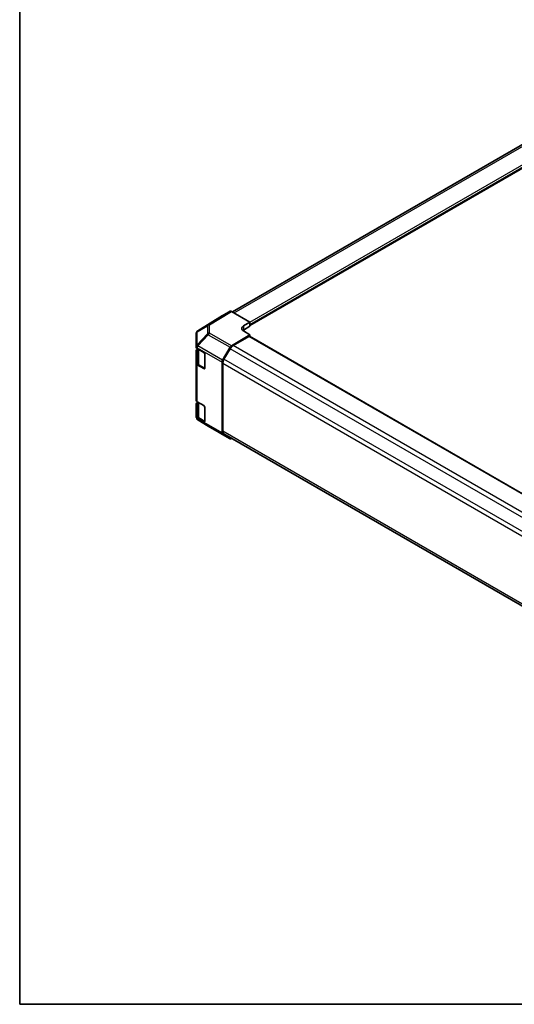
# Model space of a CAD drawing. Units: millimetres. Extents: x 36 to 5767, y 19 to 863.
# Drawn here: x 36 to 199, y 20 to 344 of the extents above; entities that cross this region are included whole.
import ezdxf

# ---------------------------------------------------------------- set-up
doc = ezdxf.new("R2010")
doc.units = ezdxf.units.MM
doc.header["$LTSCALE"] = 2.5
for name, color, linetype, lineweight in [('Border (ISO)', 7, 'Continuous', 35), ('Visible (ISO)', 7, 'Continuous', 35), ('Visible Narrow (ISO)', 7, 'Continuous', 25)]:
    doc.layers.add(name, color=color, linetype=linetype, lineweight=lineweight)

# ---------------------------------------------------------------- blocks, each defined once
blk = doc.blocks.new('図面枠 tk図枠')
at = {"layer": 'Border (ISO)'}
for p, q in [((14.5, 289), (14.5, 8)), ((14.5, 8), (405.5, 8))]:
    blk.add_line(p, q, dxfattribs=at)

msp = doc.modelspace()

# ---------------------------------------------------------------- linework, layer by layer
at = {"layer": 'Visible (ISO)'}
for p, q in [((106.2475, 247.7698), (249.7296, 330.6092)), ((112.0458, 243.2732), (256.1921, 326.4961)), ((103.0519, 246.5773), (94.8504, 241.5057)), ((105.4752, 247.9766), (103.0605, 246.5824)), ((105.9752, 247.927), (112.0458, 244.4221)), ((109.9245, 243.1546), (112.0458, 244.4221)), ((112.0458, 243.0341), (109.9245, 241.8093)), ((112.0458, 244.4221), (112.0458, 243.0341)), ((112.0458, 243.6056), (112.0458, 243.4423)), ((94.3682, 240.6434), (94.3682, 236.3194)), ((94.5559, 241.2269), (94.5477, 241.2151)), ((112.0458, 240.2684), (105.9707, 236.6385)), ((106.4798, 236.7178), (111.6923, 239.7273)), ((112.0458, 240.2684), (109.9245, 241.4931)), ((255.7349, 156.7333), (111.9423, 239.752)), ((112.0458, 239.6923), (112.0458, 240.2684)), ((94.3682, 236.3194), (94.3682, 236.314)), ((94.3682, 236.314), (94.3682, 236.0881)), ((94.3682, 230.7808), (94.3682, 235.0333)), ((94.6488, 235.4344), (94.651, 235.4357)), ((94.651, 235.6857), (94.651, 231.1833)), ((94.661, 235.6798), (96.843, 234.4201)), ((97.1966, 233.8077), (97.1966, 229.3169)), ((103.0562, 231.8652), (105.4787, 236.1103)), ((103.4798, 232.1981), (105.4798, 235.6622)), ((94.3682, 230.7808), (94.3682, 218.615)), ((96.843, 229.1128), (94.661, 230.3726)), ((95.2782, 230.2752), (97.1721, 229.1818)), ((102.8534, 207.9438), (102.8534, 231.1759)), ((103.0656, 208.5603), (103.0656, 230.8043)), ((94.3682, 213.3078), (94.3682, 217.5603)), ((94.6488, 217.9614), (94.651, 217.9627)), ((94.651, 218.2127), (94.651, 213.7103)), ((94.661, 218.2068), (96.843, 216.947)), ((97.1966, 216.3347), (97.1966, 211.8439)), ((94.3682, 213.3078), (94.3682, 213.0819)), ((94.3682, 213.0819), (94.3682, 213.0818)), ((96.843, 211.6398), (94.661, 212.8996)), ((98.2815, 210.196), (94.8589, 212.2212)), ((95.2782, 212.8022), (97.1721, 211.7088)), ((98.2908, 210.1906), (105.483, 206.0381)), ((105.4787, 206.0407), (103.0562, 207.4885)), ((247.1032, 124.7237), (103.4798, 207.6448)), ((106.0817, 206.1425), (105.9707, 206.0806))]:
    msp.add_line(p, q, dxfattribs=at)
for centre, start, end in [((95.3682, 240.6434), 145.128708, 180), ((95.3763, 240.6551), 121.731699, 145.128708), ((98.7908, 211.0566), 239.386066, 240)]:
    msp.add_arc(centre, 1, start, end, dxfattribs=at)
for centre, major_axis, ratio, start_param, end_param in [((103.5607, 245.7161), (-0.5002, 0.8663), 0.57717444, 0, 0.01744798), ((105.9754, 247.1103), (-0.5002, 0.8663), 0.57717444, 5.49793944, 6.28318531), ((111.3387, 242.3381), (1.9999, 0.0308), 0.58733688, 2.34715785, 3.91795418), ((111.3387, 240.9928), (-2, 0), 0.57735027, 5.49778714, 5.67621661), ((111.6923, 239.319), (0.25, 0.433), 0.57735027, 0, 0.78539816), ((105.983, 235.8292), (0.5, 0.866), 0.57735027, 0.80285146, 1.57952297), ((106.4798, 235.0849), (1, 1.7321), 0.57735027, 0.78539816, 1.57079633), ((95.3682, 236.0881), (-1, 0), 0.57735027, 0, 0.78539816), ((95.3682, 235.0333), (-1, 0), 0.57735027, 5.51524044, 6.28318531), ((96.843, 234.0118), (-0.25, 0.433), 0.57735027, 3.92699082, 5.49778714), ((95.3682, 230.7808), (-1, 0), 0.57735027, 0, 0.78539816), ((103.5605, 231.5841), (0.5, 0.866), 0.57735027, 1.57952297, 2.35619449), ((104.4798, 231.6208), (1, 1.7321), 0.57735027, 1.57079633, 2.35619449), ((96.843, 229.5211), (0.25, -0.433), 0.57735027, 5.49778714, 7.06858347), ((95.3682, 218.615), (-1, 0), 0.57735027, 0, 0.78539816), ((95.3682, 217.5603), (-1, 0), 0.57735027, 5.51524044, 6.28318531), ((96.843, 216.5388), (-0.25, 0.433), 0.57735027, 3.92699082, 5.49778714), ((95.3682, 213.3078), (-1, 0), 0.57735027, 0, 0.78539816), ((96.843, 212.048), (0.25, -0.433), 0.57735027, 5.49778714, 7.06858347), ((103.5605, 208.352), (-0.5, -0.866), 0.57735027, 5.49778714, 6.27445866), ((104.4798, 209.3768), (-1, -1.7321), 0.57735027, 5.49778714, 6.28318531), ((105.983, 206.9041), (-0.5, -0.866), 0.57735027, 6.27445866, 7.05113018)]:
    msp.add_ellipse(centre, major_axis=major_axis, ratio=ratio, start_param=start_param, end_param=end_param, dxfattribs=at)
for points in [[(94.651, 231.1833), (94.651, 231.1107), (94.661, 231.0382), (94.6996, 230.8974), (94.7282, 230.8291), (94.8014, 230.699), (94.8459, 230.6373), (94.9485, 230.521), (95.0065, 230.4666), (95.1341, 230.3652), (95.2037, 230.3182), (95.2782, 230.2752)], [(94.651, 213.7103), (94.651, 213.6377), (94.661, 213.5652), (94.6996, 213.4244), (94.7282, 213.3561), (94.8014, 213.226), (94.8459, 213.1642), (94.9485, 213.048), (95.0065, 212.9935), (95.1341, 212.8921), (95.2037, 212.8452), (95.2782, 212.8022)]]:
    msp.add_open_spline(points, degree=3, knots=[5.497787144, 5.497787144, 5.497787144, 5.497787144, 5.654866776, 5.654866776, 5.811946409, 5.811946409, 5.969026042, 5.969026042, 6.126105675, 6.126105675, 6.283185307, 6.283185307, 6.283185307, 6.283185307], dxfattribs=at)
at = {"layer": 'Visible Narrow (ISO)'}
for p, q in [((106.8333, 247.4316), (250.7296, 330.5101)), ((112.0458, 244.4221), (255.9421, 327.5007)), ((112.0458, 243.6056), (256.2956, 326.8883)), ((112.0458, 243.4423), (256.2956, 326.725)), ((94.859, 241.5108), (103.0605, 246.5824)), ((105.4752, 247.9766), (98.2735, 243.5232)), ((98.7784, 243.4767), (105.9752, 247.927)), ((94.6649, 241.2239), (98.0793, 243.2362)), ((98.2735, 243.5232), (94.859, 241.5108)), ((98.0793, 243.2362), (98.0793, 240.5504)), ((98.7784, 240.7909), (98.7784, 243.4767)), ((109.9245, 243.1546), (109.9245, 241.8093)), ((94.6567, 241.2121), (94.6649, 241.2239)), ((94.6567, 236.8881), (94.6567, 241.2121)), ((98.0793, 240.5504), (94.6567, 236.8881)), ((94.8638, 236.6005), (98.2864, 240.2628)), ((98.2864, 240.2628), (105.4787, 236.1103)), ((105.9707, 236.6385), (98.7784, 240.7909)), ((255.5885, 156.6488), (111.6923, 239.7273)), ((94.8638, 236.5951), (94.8638, 236.6005)), ((103.0562, 231.8652), (94.8638, 236.5951)), ((250.376, 153.6393), (106.4798, 236.7178)), ((94.661, 235.6798), (94.661, 235.9057)), ((94.661, 235.9057), (102.8534, 231.1759)), ((95.2368, 230.3668), (95.2368, 235.3474)), ((249.4469, 152.5427), (105.4798, 235.6622)), ((94.661, 218.2068), (94.661, 230.3726)), ((97.1894, 229.2394), (95.2368, 230.3668)), ((247.1032, 147.6441), (103.0656, 230.8043)), ((247.4469, 149.0786), (103.4798, 232.1981)), ((97.0673, 229.2423), (96.843, 229.1128)), ((95.2368, 212.8938), (95.2368, 217.8744)), ((94.661, 212.6736), (94.661, 212.8996)), ((102.8534, 207.9438), (94.661, 212.6736)), ((94.8638, 212.2184), (94.8638, 212.2184)), ((98.2864, 210.1931), (94.8638, 212.2184)), ((94.8638, 212.2184), (103.0562, 207.4885)), ((97.1894, 211.7664), (95.2368, 212.8938)), ((97.0673, 211.7693), (96.843, 211.6398)), ((105.4787, 206.0407), (98.2864, 210.1931)), ((247.1032, 125.4001), (103.0656, 208.5603))]:
    msp.add_line(p, q, dxfattribs=at)
for centre, major_axis, ratio, start_param, end_param in [((98.7908, 242.6675), (-0.5077, 0.8615), 0.61763335, 0.01811704, 0.55253158), ((98.7908, 242.6675), (1, 0), 0.80930894, 1.58313735, 2.362365), ((98.7908, 242.6675), (-0.5259, 0.8505), 0.57717444, 5.48049146, 6.26573733), ((95.3682, 240.6434), (-1, 0), 0.80930894, 5.50395766, 6.28318531), ((95.3682, 240.6434), (-0.8204, 0.5717), 0.14347132, 5.85294759, 6.28318531), ((95.3763, 240.6551), (-0.8204, 0.5717), 0.14347132, 5.85294759, 6.28318531), ((95.3763, 240.6551), (-0.5077, 0.8615), 0.61763335, 0.01811704, 0.55253158), ((95.3763, 240.6551), (-0.5259, 0.8505), 0.57717444, 6.26573733, 6.28318531), ((98.7908, 239.9817), (-1, 0), 0.80930894, 4.72473001, 5.50395766), ((98.7908, 239.9817), (0.7306, -0.6828), 0.16781559, 3.57361684, 4.11750022), ((98.7908, 239.9817), (0.5, 0.866), 0.57735027, 0.80285146, 1.57952297), ((95.3682, 236.3194), (-1, 0), 0.80930894, 5.50395766, 6.28318531), ((95.3682, 236.3194), (-1, 0), 0.3255424, 5.24101135, 6.28318531), ((95.3682, 236.314), (-1, 0), 0.3255424, 5.24101135, 6.28318531), ((95.3682, 236.3194), (0.7306, -0.6828), 0.16781559, 3.57361684, 4.11750022), ((95.3682, 236.314), (0.5, 0.866), 0.57735027, 1.57952297, 2.35619449), ((95.3682, 236.314), (-1, 0), 0.57735027, 0, 0.78539816), ((96.651, 231.1833), (-2, 0), 0.57735027, 0, 0.78539816), ((95.3782, 230.4484), (-0.1, -0.1732), 0.57735027, 5.49778714, 6.28318531), ((95.3682, 213.0819), (-1, 0), 0.57735027, 0, 0.78539816), ((95.3682, 213.0819), (-1, 0), 0.99996596, 0, 1.04217396), ((95.3682, 213.0818), (-1, 0), 0.99996596, 0, 1.04217396), ((96.651, 213.7103), (-2, 0), 0.57735027, 0, 0.78539816), ((95.3682, 213.0819), (-0.5, -0.866), 0.57735027, 5.49778714, 6.27445866), ((95.3782, 212.9754), (-0.1, -0.1732), 0.57735027, 5.49778714, 6.28318531), ((98.7908, 211.0566), (-0.5093, -0.8606), 0.62311586, 0, 0.00911011), ((98.7908, 211.0566), (-0.5, -0.866), 0.57735027, 6.27445866, 6.28318531)]:
    msp.add_ellipse(centre, major_axis=major_axis, ratio=ratio, start_param=start_param, end_param=end_param, dxfattribs=at)

# ---------------------------------------------------------------- block references
at = {"xscale": 2.5, "yscale": 2.5, "zscale": 2.5}
msp.add_blockref('図面枠 tk図枠', (0, 0), dxfattribs=at)

doc.saveas('drawing.dxf')
